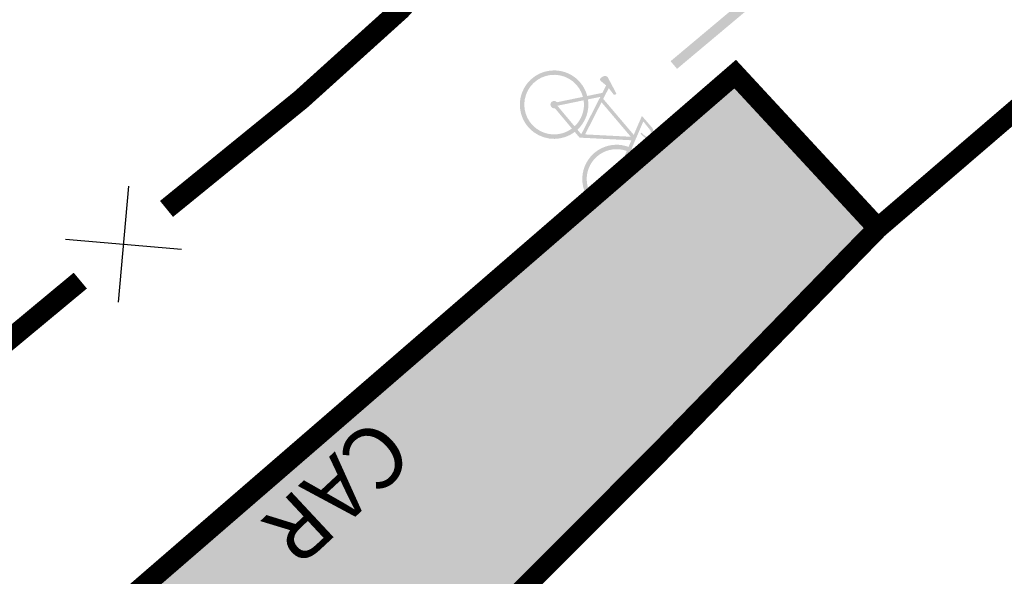
# Model space of a CAD drawing. Units: metres. Extents: x 2527489 to 2528097, y 1150968 to 1151662.
# Drawn here: x 2527786 to 2527798, y 1151076 to 1151083 of the extents above; entities that cross this region are included whole.
import ezdxf

# ---------------------------------------------------------------- set-up
doc = ezdxf.new("R2010")
doc.units = ezdxf.units.M
doc.header["$LTSCALE"] = 5
doc.header["$MEASUREMENT"] = 0
doc.layers.get('0').update_dxf_attribs({"linetype": 'CONTINUOUS'})
for name, color, linetype in [('_sig_marquage_ligne', 2, 'CONTINUOUS'), ('_sig_marquage_symbole', 2, 'CONTINUOUS'), ('_sig_marquage_texte', 2, 'CONTINUOUS'), ('_sig_zone_parcage', 5, 'CONTINUOUS')]:
    doc.layers.add(name, color=color, linetype=linetype)
doc.styles.get("Standard").update_dxf_attribs({"font": 'swissl.ttf'})

# ---------------------------------------------------------------- blocks, each defined once
blk = doc.blocks.new('CIRC_6.221')
at = {"color": 45, "linetype": 'ByBlock', "lineweight": -2, "true_color": 0xa57c52}
for p, q in [((-0.5, -0.5), (0.5, 0.5)), ((-0.5, 0.5), (0.5, -0.5))]:
    blk.add_line(p, q, dxfattribs=at)
blk = doc.blocks.new('CIRC_6.0612')
at = {"true_color": 0xa57c52}
blk.add_hatch(color=45, dxfattribs=at).paths.add_polyline_path([(-0.0484, -0.7998), (-0.0173, -0.9948), (-0.0173, 0.0004), (0.0174, 0.0004), (0.0174, -0.9972), (0.051, -0.7998), (0.082, -0.7998), (0.0013, -1.2917), (-0.0807, -0.7998)])
blk = doc.blocks.new('CIRC_6.2321')
at = {"linetype": 'ByBlock', "lineweight": -2, "true_color": 0xa57c52}
h = blk.add_hatch(color=45, dxfattribs=at)
edge = h.paths.add_edge_path()
edge.add_line((0.2314, -0.1838), (0.2228, -0.1838))
edge.add_spline(control_points=[(0.2228, -0.1838), (0.2237, -0.1923), (0.2254, -0.2073), (0.2287, -0.229), (0.2461, -0.2416), (0.2684, -0.246), (0.294, -0.2312), (0.2978, -0.2124), (0.3, -0.2017)], knot_values=[0, 0, 0, 0, 0.061717, 0.108131, 0.14639, 0.204648, 0.260347, 0.334346, 0.334346, 0.334346, 0.334346], degree=3, periodic=0)
edge.add_line((0.3, -0.2017), (0.2987, -0.1073))
edge.add_line((0.2987, -0.1073), (0.1868, -0.1634))
edge.add_line((0.1868, -0.1634), (0.1853, 0.1226))
edge.add_line((0.1853, 0.1226), (0.2528, 0.1512))
edge.add_line((0.2528, 0.1512), (0.2509, 0.1024))
edge.add_line((0.2509, 0.1024), (0.251, 0.102))
edge.add_line((0.251, 0.102), (0.2512, 0.1013))
edge.add_line((0.2512, 0.1013), (0.2514, 0.1006))
edge.add_line((0.2514, 0.1006), (0.2518, 0.1))
edge.add_line((0.2518, 0.1), (0.2525, 0.0992))
edge.add_line((0.2525, 0.0992), (0.2527, 0.0989))
edge.add_line((0.2527, 0.0989), (0.2564, 0.0967))
edge.add_line((0.2564, 0.0967), (0.2608, 0.0946))
edge.add_line((0.2608, 0.0946), (0.2628, 0.0941))
edge.add_line((0.2628, 0.0941), (0.2644, 0.0943))
edge.add_line((0.2644, 0.0943), (0.2663, 0.0956))
edge.add_line((0.2663, 0.0956), (0.2675, 0.098))
edge.add_line((0.2675, 0.098), (0.2894, 0.1993))
edge.add_spline(control_points=[(0.2894, 0.1993), (0.2902, 0.2032), (0.2923, 0.2126), (0.2806, 0.2258), (0.2651, 0.2292), (0.2521, 0.2296), (0.2452, 0.2244), (0.2441, 0.219), (0.244, 0.2158), (0.244, 0.2138)], knot_values=[0, 0, 0, 0, 0.027238, 0.06538, 0.107538, 0.138685, 0.15407, 0.16291, 0.176889, 0.176889, 0.176889, 0.176889], degree=3, periodic=0)
edge.add_line((0.244, 0.2138), (0.2508, 0.1772))
edge.add_line((0.2508, 0.1772), (0.2512, 0.1736))
edge.add_line((0.2512, 0.1736), (0.2048, 0.154))
edge.add_line((0.2048, 0.154), (0.1226, 0.1983))
edge.add_arc((-0.0651, 0.2874), 0.2078, 334.60823, 627.07283)
edge.add_line((-0.0757, 0.0798), (-0.0757, 0.0348))
edge.add_line((-0.0757, 0.0348), (0.1548, -0.1795))
edge.add_line((0.1548, -0.1795), (0.1156, -0.1991))
edge.add_arc((-0.0651, -0.3017), 0.2078, 29.5735, 383.71915)
edge.add_line((0.1251, -0.2181), (0.2837, -0.1385))
edge.add_line((0.2837, -0.1385), (0.2819, -0.2036))
edge.add_spline(control_points=[(0.2819, -0.2036), (0.2801, -0.2122), (0.277, -0.2265), (0.2574, -0.2284), (0.2388, -0.2268), (0.2329, -0.2047), (0.2319, -0.1909), (0.2314, -0.1838)], knot_values=[0, 0, 0, 0, 0.054738, 0.090762, 0.126786, 0.175797, 0.22808, 0.22808, 0.22808, 0.22808], degree=3, periodic=0)
h.paths.add_polyline_path([(0.1641, 0.1136), (0.1656, -0.1606), (-0.0373, 0.0281)], flags=16)
edge = h.paths.add_edge_path(flags=16)
edge.add_line((0.101, -0.2302), (-0.0428, -0.3024))
edge.add_arc((-0.0651, -0.3017), 0.0223, 55.02454, 358.26811, ccw=False)
edge.add_line((-0.0523, -0.2834), (0.0915, -0.2112))
edge.add_arc((-0.0651, -0.3017), 0.1809, 30.01028, 383.28237)
edge = h.paths.add_edge_path(flags=16)
edge.add_arc((-0.0651, 0.2874), 0.2078, 272.92717, 328.75389)
edge.add_line((0.1125, 0.1796), (0.1798, 0.1433))
edge.add_line((0.1798, 0.1433), (-0.0545, 0.044))
edge.add_line((-0.0545, 0.044), (-0.0545, 0.0798))
edge = h.paths.add_edge_path(flags=16)
edge.add_arc((-0.0651, 0.2874), 0.1809, 273.36395, 328.31711)
edge.add_line((0.0888, 0.1924), (-0.0545, 0.2696))
edge.add_line((-0.0545, 0.2696), (-0.0545, 0.1068))
edge = h.paths.add_edge_path(flags=16)
edge.add_line((0.0988, 0.2111), (-0.0428, 0.2874))
edge.add_arc((-0.0651, 0.2874), 0.0223, 0.05928, 241.62179)
edge.add_line((-0.0757, 0.2677), (-0.0757, 0.1068))
edge.add_arc((-0.0651, 0.2874), 0.1809, -24.95499, 266.63605, ccw=False)

msp = doc.modelspace()

# ---------------------------------------------------------------- hatches: boundary and pattern name
at = {"layer": '_sig_zone_parcage', "linetype": 'Continuous', "lineweight": -3, "true_color": 0xf9fc4e}
msp.add_hatch(color=51, dxfattribs=at).paths.add_polyline_path([(2527784.732, 1151070.004), (2527786.666, 1151071.319), (2527789.318, 1151073.407), (2527793.374, 1151077.468), (2527796.058, 1151080.223), (2527794.327, 1151082.093), (2527783.074, 1151072.356)], flags=16)

# ---------------------------------------------------------------- linework, layer by layer
at = {"layer": '_sig_marquage_ligne', "color": 45, "linetype": 'Continuous', "lineweight": 50, "true_color": 0xa57c52, "const_width": 0.25, "flags": 128}
for points in [[(2527801.159, 1151084.605), (2527796.058, 1151080.223), (2527793.374, 1151077.468), (2527789.318, 1151073.407), (2527786.666, 1151071.319), (2527784.732, 1151070.004), (2527781.73, 1151068.379), (2527778.385, 1151066.894), (2527776.654, 1151065.814), (2527775.362, 1151064.437), (2527770.628, 1151058.75)], [(2527787.428, 1151080.457), (2527789.061, 1151081.786), (2527790.266, 1151082.874), (2527791.132, 1151083.84)], [(2527796.058, 1151080.223), (2527794.327, 1151082.093), (2527783.074, 1151072.356), (2527784.732, 1151070.004)], [(2527782.593, 1151076.439), (2527786.382, 1151079.587)]]:
    msp.add_lwpolyline(points, dxfattribs=at)

# ---------------------------------------------------------------- block references
at = {"layer": '_sig_marquage_symbole', "color": 45, "true_color": 0xa57c52}
for name, p, xscale, yscale, rotation in [('CIRC_6.0612', (2527793.584, 1151082.204), 3.499847607436757, 3.499847607436757, 130), ('CIRC_6.2321', (2527792.6, 1151081.366), 2.000609756097561, 2.000609756097561, 40)]:
    msp.add_blockref(name, p, dxfattribs=dict(at, xscale=xscale, yscale=yscale, rotation=rotation))
at = {"layer": '_sig_marquage_symbole', "color": 45, "true_color": 0xa57c52, "rotation": 310}
msp.add_blockref('CIRC_6.221', (2527786.905, 1151080.03), dxfattribs=at)

# ---------------------------------------------------------------- texts
at = {"layer": '_sig_marquage_texte', "color": 18, "linetype": 'ByBlock', "true_color": 0x000000, "insert": (2527789.503, 1151077.032), "char_height": 0.75, "width": 2.25, "attachment_point": 5, "rotation": 223}
msp.add_mtext('{\\fArial|b0|i0;CAR}', dxfattribs=at)

doc.saveas('drawing.dxf')
